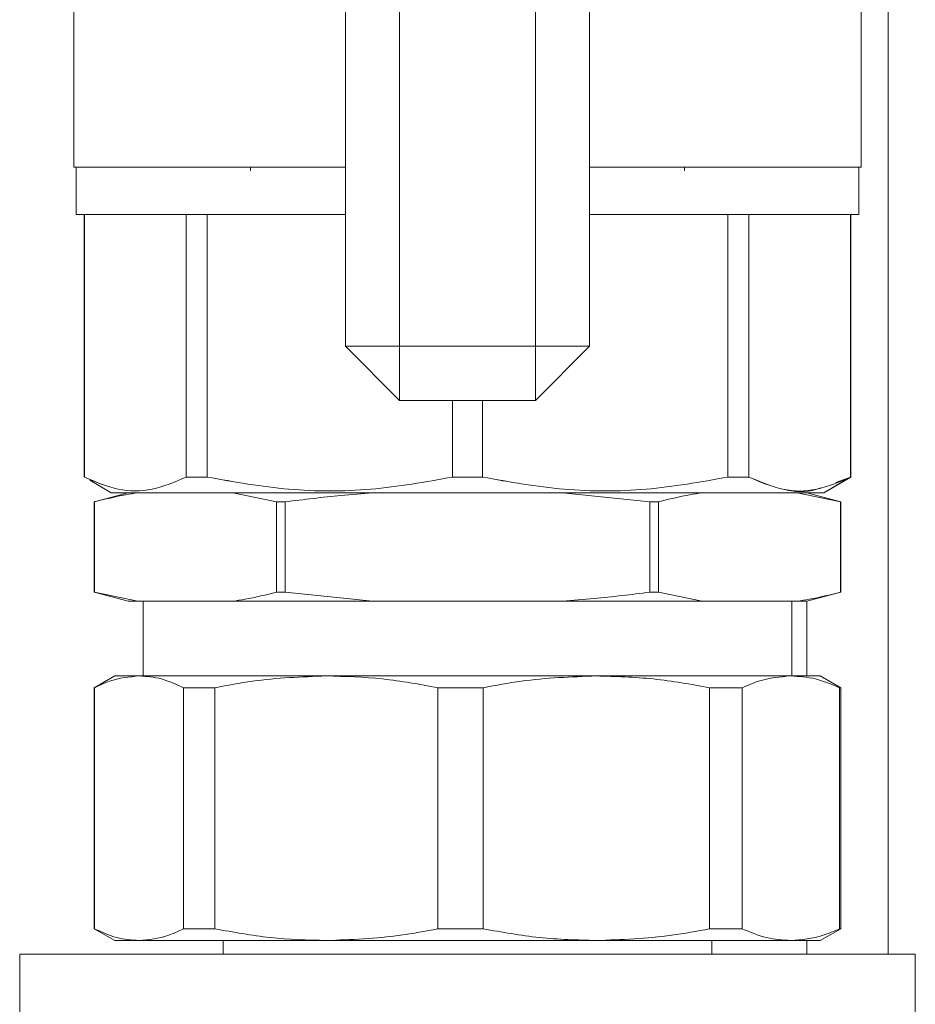
# Model space of a CAD drawing. Units: millimetres. Extents: x 17 to 397, y 52 to 279.
# Drawn here: x 201 to 204, y 212 to 216 of the extents above; entities that cross this region are included whole.
import ezdxf

# ---------------------------------------------------------------- set-up
doc = ezdxf.new("R2010")
doc.units = ezdxf.units.MM

msp = doc.modelspace()

# ---------------------------------------------------------------- linework, layer by layer
at = {"color": 8, "linetype": 'Continuous', "lineweight": 15}
msp.add_line((203.97693, 219.37683), (203.97693, 212.63683), dxfattribs=at)
at = {"color": 7, "linetype": 'Continuous', "lineweight": 15}
for p, q in [((201.97693, 214.87683), (201.97693, 218.47683)), ((202.87693, 218.47683), (202.87693, 214.87683)), ((202.17693, 214.87683), (202.17693, 216.21554)), ((202.67693, 216.21689), (202.67693, 214.87683)), ((200.97695, 215.53683), (200.97695, 216.18682)), ((203.87692, 216.18682), (203.87692, 215.53683)), ((200.98446, 215.53683), (200.98446, 215.36183)), ((201.62695, 215.53683), (201.62695, 215.52258)), ((203.22691, 215.52258), (203.22691, 215.53683)), ((203.86941, 215.36183), (203.86941, 215.53683)), ((201.01443, 215.36183), (201.01443, 214.39457)), ((201.0155, 214.39457), (201.01525, 215.36183)), ((201.39008, 214.39457), (201.39008, 215.36183)), ((201.46771, 215.36183), (201.46771, 214.39457)), ((203.38615, 215.36183), (203.38615, 214.39457)), ((203.46378, 214.39457), (203.46378, 215.36183)), ((203.83864, 215.36183), (203.83836, 214.39457)), ((203.83944, 214.39457), (203.83944, 215.36183)), ((201.97693, 214.87683), (202.17693, 214.67683)), ((202.17693, 214.87683), (201.97693, 214.87683)), ((201.97693, 214.87683), (202.17693, 214.87683)), ((201.97693, 214.87683), (202.17693, 214.87683)), ((202.67693, 214.87683), (202.17693, 214.87683)), ((202.17693, 214.67683), (202.17693, 214.87683)), ((202.17693, 214.87683), (202.17693, 214.67683)), ((202.17693, 214.87683), (202.17693, 214.67683)), ((202.67693, 214.67683), (202.87693, 214.87683)), ((202.67693, 214.67683), (202.67693, 214.87683)), ((202.67693, 214.87683), (202.87693, 214.87683)), ((202.67693, 214.67683), (202.67693, 214.87683)), ((202.67693, 214.87683), (202.87693, 214.87683)), ((202.67693, 214.87683), (202.67693, 214.67683)), ((202.87693, 214.87683), (202.67693, 214.87683)), ((202.17693, 214.67683), (202.67693, 214.67683)), ((202.37223, 214.67683), (202.37204, 214.39457)), ((202.48182, 214.39457), (202.48163, 214.67683)), ((201.01494, 214.39429), (201.01445, 214.39457)), ((201.0155, 214.39459), (201.0155, 214.39457)), ((201.11443, 214.33684), (201.03511, 214.38264)), ((201.39009, 214.39458), (201.46772, 214.39459)), ((202.37204, 214.39457), (202.37204, 214.3946)), ((202.48182, 214.3946), (202.48182, 214.39457)), ((203.38614, 214.39459), (203.46377, 214.39458)), ((203.73943, 214.33684), (203.83942, 214.39458)), ((203.81867, 214.38259), (203.73943, 214.33684)), ((203.83836, 214.39457), (203.78365, 214.37497)), ((203.83835, 214.39458), (203.83836, 214.39458)), ((203.83836, 214.39457), (203.83836, 214.39459)), ((203.83942, 214.39458), (203.83867, 214.39414)), ((201.17693, 214.33683), (201.05193, 214.30334)), ((202.07693, 214.33683), (201.56271, 214.33683)), ((201.72334, 214.30334), (201.56271, 214.33683)), ((203.09822, 214.30334), (202.77694, 214.33683)), ((203.29116, 214.33683), (202.77694, 214.33683)), ((203.8018, 214.30334), (203.64117, 214.33683)), ((203.67693, 214.33684), (203.67693, 214.33683)), ((203.80193, 214.30334), (203.67693, 214.33683)), ((201.05193, 214.30334), (201.05193, 213.97032)), ((201.05206, 214.30334), (201.05193, 214.30334)), ((201.05206, 213.97032), (201.05206, 214.30334)), ((201.75565, 214.30334), (201.72334, 214.30334)), ((201.72334, 213.97032), (201.72334, 214.30334)), ((201.75565, 213.97032), (201.75565, 214.30334)), ((203.09822, 213.97032), (203.09822, 214.30334)), ((203.13052, 214.30334), (203.09822, 214.30334)), ((203.13052, 213.97032), (203.13052, 214.30334)), ((203.8018, 213.97032), (203.8018, 214.30334)), ((203.80193, 214.30334), (203.8018, 214.30334)), ((203.80193, 213.97032), (203.80193, 214.30334)), ((201.05193, 213.97032), (201.17693, 213.93683)), ((201.05206, 213.97032), (201.05193, 213.97032)), ((201.05206, 213.97032), (201.2127, 213.93683)), ((201.75565, 213.97032), (201.72334, 213.97032)), ((201.75565, 213.97032), (202.07693, 213.93683)), ((203.13052, 213.97032), (203.09822, 213.97032)), ((203.13052, 213.97032), (203.29116, 213.93683)), ((203.67693, 213.93683), (203.80193, 213.97032)), ((203.80193, 213.97032), (203.8018, 213.97032)), ((201.2127, 213.93683), (201.17693, 213.93683)), ((201.2127, 213.93683), (201.56271, 213.93683)), ((201.23194, 213.93683), (201.23194, 213.66183)), ((202.07693, 213.93683), (201.56271, 213.93683)), ((202.07693, 213.93683), (202.77694, 213.93683)), ((203.29116, 213.93683), (202.77694, 213.93683)), ((203.29116, 213.93683), (203.64117, 213.93683)), ((203.62193, 213.66183), (203.62193, 213.93683)), ((203.67693, 213.93683), (203.64117, 213.93683)), ((203.67693, 213.93683), (203.67693, 213.66183)), ((201.12694, 213.66183), (201.05193, 213.61853)), ((201.21681, 213.66183), (201.12694, 213.66183)), ((201.9071, 213.66183), (201.21681, 213.66183)), ((202.9019, 213.66183), (201.9071, 213.66183)), ((203.61847, 213.66183), (202.9019, 213.66183)), ((203.61847, 213.66183), (203.72693, 213.66183)), ((203.80193, 213.61853), (203.72693, 213.66183)), ((201.05193, 213.61853), (201.05193, 212.73013)), ((201.05193, 213.61853), (201.05316, 213.61853)), ((201.05316, 213.61853), (201.05316, 212.73013)), ((201.38046, 213.61853), (201.49656, 213.61853)), ((201.38046, 212.73013), (201.38046, 213.61853)), ((201.49656, 213.61853), (201.49656, 212.73013)), ((202.31763, 213.61853), (202.48496, 213.61853)), ((202.31763, 212.73013), (202.31763, 213.61853)), ((202.48496, 213.61853), (202.48496, 212.73013)), ((203.31885, 212.73013), (203.31885, 213.61853)), ((203.31885, 213.61853), (203.43937, 213.61853)), ((203.43937, 213.61853), (203.43937, 212.73013)), ((203.79758, 212.73013), (203.79758, 213.61853)), ((203.79758, 213.61853), (203.80193, 213.61853)), ((203.80193, 212.73013), (203.80193, 213.61853)), ((201.05193, 212.73013), (201.12694, 212.68683)), ((201.05193, 212.73013), (201.05316, 212.73013)), ((201.38046, 212.73013), (201.49656, 212.73013)), ((202.31763, 212.73013), (202.48496, 212.73013)), ((203.31885, 212.73013), (203.43937, 212.73013)), ((203.72693, 212.68683), (203.80193, 212.73013)), ((203.79758, 212.73013), (203.80193, 212.73013)), ((201.21681, 212.68683), (201.12694, 212.68683)), ((201.9071, 212.68683), (201.21681, 212.68683)), ((201.52693, 212.68683), (201.52693, 212.63683)), ((202.9019, 212.68683), (201.9071, 212.68683)), ((203.61847, 212.68683), (202.9019, 212.68683)), ((203.32693, 212.63683), (203.32693, 212.68683)), ((203.61847, 212.68683), (203.72693, 212.68683)), ((203.67693, 212.68683), (203.67693, 212.63683)), ((200.77693, 212.63683), (200.77693, 203.38175)), ((200.77693, 212.63683), (202.42693, 212.63683)), ((202.42693, 212.63683), (204.07694, 212.63683)), ((204.07694, 203.38175), (204.07694, 212.63683))]:
    msp.add_line(p, q, dxfattribs=at)
for points, knots in [([(200.97694, 215.53683), (200.97901, 215.53683), (200.98323, 215.53683), (201.01805, 215.53683), (201.07075, 215.53683), (201.13725, 215.53683), (201.21176, 215.53683), (201.29945, 215.53683), (201.43315, 215.53683), (201.5881, 215.53683), (201.75909, 215.53683), (201.8733, 215.53683), (201.94877, 215.53683), (201.97693, 215.53683)], [0, 0, 0, 0, 0.0972718, 0.1975471, 0.3006354, 0.3812389, 0.4618283, 0.544144, 0.6264509, 0.7908529, 0.8714552, 0.9520419, 1, 1, 1, 1]), ([(201.97693, 215.53683), (201.93455, 215.53683), (201.79725, 215.53683), (201.58804, 215.53683), (201.36819, 215.53683), (201.19525, 215.53683), (201.07141, 215.53683), (200.99185, 215.53683), (200.98191, 215.53683), (200.97695, 215.53683)], [0, 0, 0, 0, 0.0727377, 0.235611, 0.3984757, 0.5488606, 0.6992392, 0.8496172, 1, 1, 1, 1]), ([(200.98446, 215.53683), (200.98941, 215.53683), (200.99933, 215.53683), (201.07838, 215.53683), (201.20167, 215.53683), (201.37368, 215.53683), (201.59236, 215.53683), (201.7998, 215.53683), (201.93556, 215.53683), (201.97693, 215.53683)], [0, 0, 0, 0, 0.1505915, 0.3011637, 0.4517571, 0.6023351, 0.7654337, 0.9285198, 1, 1, 1, 1]), ([(202.87693, 215.53683), (202.90504, 215.53683), (202.97992, 215.53683), (203.0949, 215.53683), (203.22268, 215.53683), (203.34282, 215.53683), (203.491, 215.53683), (203.61701, 215.53683), (203.71668, 215.53683), (203.79569, 215.53683), (203.86261, 215.53683), (203.87225, 215.53683), (203.87693, 215.53683)], [0, 0, 0, 0, 0.048424, 0.129007, 0.2095763, 0.2918791, 0.3741615, 0.5385261, 0.6191103, 0.6996824, 0.8542085, 1, 1, 1, 1]), ([(203.87692, 215.53683), (203.87195, 215.53683), (203.86201, 215.53683), (203.78246, 215.53683), (203.65861, 215.53683), (203.48567, 215.53683), (203.26583, 215.53683), (203.05661, 215.53683), (202.91931, 215.53683), (202.87693, 215.53683)], [0, 0, 0, 0, 0.1503828, 0.3007608, 0.4511394, 0.6015243, 0.764389, 0.9272623, 1, 1, 1, 1]), ([(202.87693, 215.53683), (202.9183, 215.53683), (203.05406, 215.53683), (203.2615, 215.53683), (203.48018, 215.53683), (203.65219, 215.53683), (203.77548, 215.53683), (203.85453, 215.53683), (203.86445, 215.53683), (203.86941, 215.53683)], [0, 0, 0, 0, 0.0714802, 0.2345663, 0.3976649, 0.5482429, 0.6988363, 0.8494085, 1, 1, 1, 1]), ([(200.98443, 215.36183), (200.9865, 215.36183), (200.9907, 215.36183), (201.02534, 215.36183), (201.07776, 215.36183), (201.14391, 215.36183), (201.21804, 215.36183), (201.30529, 215.36183), (201.43829, 215.36183), (201.59243, 215.36183), (201.76254, 215.36183), (201.87541, 215.36183), (201.94971, 215.36183), (201.97693, 215.36183)], [0, 0, 0, 0, 0.0974021, 0.1978118, 0.3010381, 0.3817485, 0.462446, 0.5448773, 0.6272918, 0.7919122, 0.872622, 0.9533217, 1, 1, 1, 1]), ([(201.97693, 215.36183), (201.93556, 215.36183), (201.7998, 215.36183), (201.59236, 215.36183), (201.37368, 215.36183), (201.20167, 215.36183), (201.07838, 215.36183), (200.99933, 215.36183), (200.98941, 215.36183), (200.98446, 215.36183)], [0, 0, 0, 0, 0.0714802, 0.2345663, 0.3976649, 0.5482429, 0.6988363, 0.8494085, 1, 1, 1, 1]), ([(201.39008, 215.36183), (201.40417, 215.36183), (201.42932, 215.36183), (201.45598, 215.36183), (201.46771, 215.36183)], [0, 0, 0, 0, 0.5600357, 1, 1, 1, 1]), ([(202.87693, 215.36183), (202.9041, 215.36183), (202.97781, 215.36183), (203.09144, 215.36183), (203.21857, 215.36183), (203.33808, 215.36183), (203.4855, 215.36183), (203.61086, 215.36183), (203.71002, 215.36183), (203.78861, 215.36183), (203.85518, 215.36183), (203.86477, 215.36183), (203.86943, 215.36183)], [0, 0, 0, 0, 0.0471323, 0.1278294, 0.2085072, 0.2909183, 0.3733128, 0.5379029, 0.6185972, 0.6992762, 0.8540109, 1, 1, 1, 1]), ([(203.86941, 215.36183), (203.86445, 215.36183), (203.85453, 215.36183), (203.77548, 215.36183), (203.65219, 215.36183), (203.48018, 215.36183), (203.2615, 215.36183), (203.05406, 215.36183), (202.9183, 215.36183), (202.87693, 215.36183)], [0, 0, 0, 0, 0.1505915, 0.3011637, 0.4517571, 0.6023351, 0.7654337, 0.9285198, 1, 1, 1, 1]), ([(203.38615, 215.36183), (203.40105, 215.36183), (203.42765, 215.36183), (203.45274, 215.36183), (203.46378, 215.36183)], [0, 0, 0, 0, 0.5599782, 1, 1, 1, 1]), ([(201.39008, 214.39457), (201.34862, 214.37666), (201.266, 214.34099), (201.1396, 214.34123), (201.05697, 214.37674), (201.0155, 214.39457)], [0, 0, 0, 0, 0.3341525, 0.6658087, 1, 1, 1, 1]), ([(201.01551, 214.39458), (201.05694, 214.37669), (201.13948, 214.34103), (201.26603, 214.34101), (201.34863, 214.37667), (201.39009, 214.39458)], [0, 0, 0, 0, 0.3341534, 0.6657345, 1, 1, 1, 1]), ([(201.46771, 214.39457), (201.45281, 214.39457), (201.42621, 214.39457), (201.40112, 214.39457), (201.39008, 214.39457)], [0, 0, 0, 0, 0.5599782, 1, 1, 1, 1]), ([(202.37204, 214.39457), (202.27194, 214.37666), (202.07249, 214.34099), (201.76731, 214.34123), (201.56783, 214.37674), (201.46771, 214.39457)], [0, 0, 0, 0, 0.33414846, 0.66580422, 1, 1, 1, 1]), ([(201.46772, 214.39459), (201.56778, 214.3767), (201.7672, 214.34103), (202.07244, 214.34098), (202.27193, 214.37668), (202.37204, 214.39459)], [0, 0, 0, 0, 0.3340435, 0.6658127, 1, 1, 1, 1]), ([(202.37204, 214.39459), (202.39034, 214.39459), (202.42693, 214.39459), (202.46352, 214.39459), (202.48182, 214.39459)], [0, 0, 0, 0, 0.4999457, 1, 1, 1, 1]), ([(202.48182, 214.39457), (202.46133, 214.39457), (202.42473, 214.39457), (202.38814, 214.39457), (202.37204, 214.39457)], [0, 0, 0, 0, 0.5599733, 1, 1, 1, 1]), ([(202.48182, 214.39459), (202.58191, 214.3767), (202.7814, 214.34105), (203.08656, 214.34096), (203.28605, 214.37668), (203.38614, 214.39459)], [0, 0, 0, 0, 0.3340818, 0.6658552, 1, 1, 1, 1]), ([(203.38615, 214.39457), (203.28605, 214.37666), (203.08659, 214.34099), (202.78142, 214.34123), (202.58194, 214.37674), (202.48182, 214.39457)], [0, 0, 0, 0, 0.33415957, 0.66580419, 1, 1, 1, 1]), ([(203.46378, 214.39457), (203.4497, 214.39457), (203.42454, 214.39457), (203.39788, 214.39457), (203.38615, 214.39457)], [0, 0, 0, 0, 0.5600357, 1, 1, 1, 1]), ([(203.46377, 214.39458), (203.50526, 214.3767), (203.5879, 214.34107), (203.71427, 214.34097), (203.79688, 214.37666), (203.83835, 214.39458)], [0, 0, 0, 0, 0.334157, 0.6657388, 1, 1, 1, 1]), ([(203.72851, 214.35523), (203.72354, 214.35336), (203.67732, 214.33604), (203.58779, 214.34322), (203.50523, 214.37741), (203.46378, 214.39457)], [0, 0, 0, 0, 0.0566352, 0.5265218, 1, 1, 1, 1]), ([(203.83944, 214.39457), (203.83938, 214.39457), (203.83928, 214.39457), (203.83864, 214.39457), (203.83836, 214.39457)], [0, 0, 0, 0, 0.5599882, 1, 1, 1, 1]), ([(201.2127, 214.33683), (201.19785, 214.33446), (201.14417, 214.32591), (201.09072, 214.31281), (201.05206, 214.30334)], [0, 0, 0, 0, 0.2766206, 1, 1, 1, 1]), ([(203.73943, 214.33684), (203.73491, 214.33684), (203.72588, 214.33684), (203.65396, 214.33684), (203.54181, 214.33684), (203.38512, 214.33684), (203.1869, 214.33684), (202.95179, 214.33684), (202.69495, 214.33684), (202.42693, 214.33684), (202.1589, 214.33684), (201.90207, 214.33684), (201.66696, 214.33684), (201.46874, 214.33684), (201.31206, 214.33684), (201.1999, 214.33684), (201.12798, 214.33684), (201.11895, 214.33684), (201.11443, 214.33684)], [0, 0, 0, 0, 0.060011, 0.1200137, 0.1800263, 0.2400311, 0.3050257, 0.3700139, 0.4350099, 0.5000014, 0.5649901, 0.6299861, 0.6949743, 0.7599689, 0.8199737, 0.8799863, 0.939989, 1, 1, 1, 1]), ([(201.11443, 214.33683), (201.11631, 214.33683), (201.12014, 214.33683), (201.15165, 214.33683), (201.19933, 214.33683), (201.25954, 214.33683), (201.34967, 214.33683), (201.46377, 214.33683), (201.59788, 214.33683), (201.70668, 214.33683), (201.82215, 214.33683), (201.97991, 214.33683), (202.18198, 214.33683), (202.40031, 214.33683), (202.58863, 214.33683), (202.75107, 214.33683), (202.89963, 214.33683), (203.03172, 214.33683), (203.18606, 214.33683), (203.3265, 214.33683), (203.4475, 214.33683), (203.52685, 214.33683), (203.5944, 214.33683), (203.66589, 214.33683), (203.72647, 214.33683), (203.73519, 214.33683), (203.73943, 214.33683)], [0, 0, 0, 0, 0.0388266, 0.0788599, 0.1200201, 0.1521929, 0.1843726, 0.2500063, 0.2828631, 0.3157259, 0.3479, 0.3800785, 0.4417821, 0.4999984, 0.538826, 0.5788593, 0.6200207, 0.6521927, 0.6843734, 0.7500051, 0.7828635, 0.8157268, 0.8479001, 0.8800793, 0.941783, 1, 1, 1, 1]), ([(202.07693, 214.33683), (202.0382, 214.33369), (201.93086, 214.32499), (201.82397, 214.31178), (201.75565, 214.30334)], [0, 0, 0, 0, 0.3607483, 1, 1, 1, 1]), ([(203.29116, 214.33683), (203.27631, 214.33446), (203.22264, 214.32591), (203.16919, 214.31281), (203.13052, 214.30334)], [0, 0, 0, 0, 0.2766206, 1, 1, 1, 1]), ([(201.56271, 213.93683), (201.57755, 213.9392), (201.63123, 213.94775), (201.68468, 213.96085), (201.72334, 213.97032)], [0, 0, 0, 0, 0.27662073, 1, 1, 1, 1]), ([(202.77694, 213.93683), (202.81566, 213.93997), (202.923, 213.94868), (203.02989, 213.96188), (203.09822, 213.97032)], [0, 0, 0, 0, 0.3607484, 1, 1, 1, 1]), ([(203.64117, 213.93683), (203.65601, 213.9392), (203.70969, 213.94775), (203.76314, 213.96085), (203.8018, 213.97032)], [0, 0, 0, 0, 0.27662073, 1, 1, 1, 1]), ([(201.21681, 213.66183), (201.18047, 213.65839), (201.12554, 213.65318), (201.07146, 213.62729), (201.05316, 213.61853)], [0, 0, 0, 0, 0.6614953, 1, 1, 1, 1]), ([(201.38046, 213.61853), (201.35348, 213.63095), (201.29931, 213.65589), (201.24438, 213.65985), (201.21681, 213.66183)], [0, 0, 0, 0, 0.4979016, 1, 1, 1, 1]), ([(201.9071, 213.66183), (201.81595, 213.65839), (201.67816, 213.65318), (201.54248, 213.62729), (201.49656, 213.61853)], [0, 0, 0, 0, 0.6614982, 1, 1, 1, 1]), ([(202.31763, 213.61853), (202.24996, 213.63095), (202.11405, 213.65589), (201.97628, 213.65985), (201.9071, 213.66183)], [0, 0, 0, 0, 0.4979117, 1, 1, 1, 1]), ([(202.9019, 213.66183), (202.80933, 213.65839), (202.66939, 213.65318), (202.5316, 213.62729), (202.48496, 213.61853)], [0, 0, 0, 0, 0.6614874, 1, 1, 1, 1]), ([(203.31885, 213.61853), (203.25012, 213.63095), (203.11209, 213.65589), (202.97216, 213.65985), (202.9019, 213.66183)], [0, 0, 0, 0, 0.497896, 1, 1, 1, 1]), ([(203.61847, 213.66183), (203.57871, 213.65839), (203.51859, 213.65318), (203.45941, 213.62729), (203.43937, 213.61853)], [0, 0, 0, 0, 0.6614916, 1, 1, 1, 1]), ([(203.79758, 213.61853), (203.76806, 213.63095), (203.70876, 213.65589), (203.64865, 213.65985), (203.61847, 213.66183)], [0, 0, 0, 0, 0.4979039, 1, 1, 1, 1]), ([(201.05316, 212.73013), (201.08013, 212.71771), (201.13431, 212.69277), (201.18923, 212.68882), (201.21681, 212.68683)], [0, 0, 0, 0, 0.4979, 1, 1, 1, 1]), ([(201.21681, 212.68683), (201.25314, 212.69027), (201.30806, 212.69548), (201.36215, 212.72137), (201.38046, 212.73013)], [0, 0, 0, 0, 0.6614837, 1, 1, 1, 1]), ([(201.49656, 212.73013), (201.56423, 212.71771), (201.70014, 212.69277), (201.83792, 212.68882), (201.9071, 212.68683)], [0, 0, 0, 0, 0.4979003, 1, 1, 1, 1]), ([(201.9071, 212.68683), (201.99825, 212.69027), (202.13604, 212.69548), (202.27171, 212.72137), (202.31763, 212.73013)], [0, 0, 0, 0, 0.6614905, 1, 1, 1, 1]), ([(202.48496, 212.73013), (202.55368, 212.71771), (202.69172, 212.69277), (202.83164, 212.68882), (202.9019, 212.68683)], [0, 0, 0, 0, 0.497896, 1, 1, 1, 1]), ([(202.9019, 212.68683), (202.99447, 212.69027), (203.13441, 212.69548), (203.27221, 212.72137), (203.31885, 212.73013)], [0, 0, 0, 0, 0.6614874, 1, 1, 1, 1]), ([(203.43937, 212.73013), (203.46889, 212.71771), (203.52818, 212.69277), (203.58829, 212.68882), (203.61847, 212.68683)], [0, 0, 0, 0, 0.4978972, 1, 1, 1, 1]), ([(203.61847, 212.68683), (203.65824, 212.69027), (203.71836, 212.69548), (203.77755, 212.72137), (203.79758, 212.73013)], [0, 0, 0, 0, 0.66149415, 1, 1, 1, 1])]:
    msp.add_open_spline(points, degree=3, knots=knots, dxfattribs=at)

doc.saveas('drawing.dxf')
